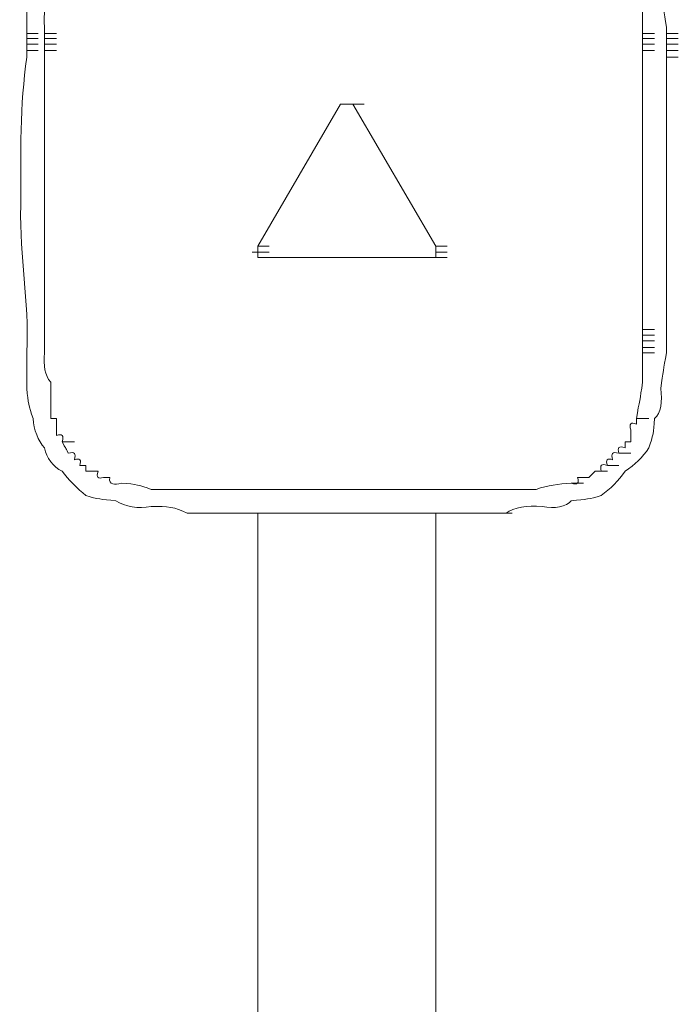
# Model space of a CAD drawing. Units: inches. Extents: x -831 to 1396, y -524 to 1067.
# Drawn here: x -646 to -635, y 228 to 244 of the extents above; entities that cross this region are included whole.
import ezdxf

# ---------------------------------------------------------------- set-up
doc = ezdxf.new("R2010")
doc.units = ezdxf.units.IN
doc.header["$MEASUREMENT"] = 0
doc.layers.add('图层 1', color=7, linetype='Continuous')

msp = doc.modelspace()

# ---------------------------------------------------------------- linework, layer by layer
at = {"layer": '图层 1', "lineweight": 0}
for points in [[(-645.699, 244.193), (-645.699, 244.089)], [(-645.699, 244.089), (-645.508, 244.089)], [(-645.699, 244.089), (-645.699, 244.002)], [(-645.403, 244.193), (-645.403, 244.089)], [(-645.403, 244.089), (-645.203, 244.089)], [(-645.403, 244.089), (-645.403, 244.002)], [(-635.357, 244.193), (-635.357, 244.089)], [(-635.357, 244.089), (-635.157, 244.089)], [(-635.357, 244.089), (-635.357, 244.002)], [(-634.957, 244.193), (-634.957, 244.089)], [(-634.957, 244.089), (-634.757, 244.089)], [(-634.957, 244.089), (-634.957, 244.002)], [(-645.699, 244.002), (-645.508, 244.002)], [(-645.699, 244.002), (-645.508, 244.002)], [(-645.699, 244.002), (-645.699, 243.906)], [(-645.699, 243.906), (-645.508, 243.906)], [(-645.699, 243.906), (-645.699, 243.802)], [(-645.403, 244.002), (-645.203, 244.002)], [(-645.403, 244.002), (-645.203, 244.002)], [(-645.403, 244.002), (-645.403, 243.906)], [(-645.403, 243.906), (-645.203, 243.906)], [(-645.403, 243.906), (-645.403, 243.802)], [(-635.357, 244.002), (-635.157, 244.002)], [(-635.357, 244.002), (-635.157, 244.002)], [(-635.357, 244.002), (-635.357, 243.906)], [(-635.357, 243.906), (-635.157, 243.906)], [(-635.357, 243.906), (-635.357, 243.802)], [(-634.957, 244.002), (-634.757, 244.002)], [(-634.957, 244.002), (-634.757, 244.002)], [(-634.957, 244.002), (-634.957, 243.906)], [(-634.957, 243.906), (-634.757, 243.906)], [(-634.957, 243.906), (-634.957, 243.802)], [(-645.699, 243.802), (-645.508, 243.802)], [(-645.699, 243.802), (-645.699, 243.689)], [(-645.403, 243.802), (-645.203, 243.802)], [(-645.403, 243.802), (-645.203, 243.802)], [(-645.403, 243.802), (-645.203, 243.802)], [(-645.403, 243.802), (-645.403, 243.689)], [(-635.357, 243.802), (-635.157, 243.802)], [(-635.357, 243.802), (-635.357, 243.689)], [(-634.957, 243.802), (-634.757, 243.802)], [(-634.957, 243.802), (-634.757, 243.802)], [(-634.957, 243.802), (-634.757, 243.802)], [(-634.957, 243.802), (-634.757, 243.802)], [(-634.957, 243.802), (-634.957, 243.689)], [(-634.957, 243.689), (-634.757, 243.689)], [(-634.957, 243.689), (-634.757, 243.689)], [(-640.432, 242.898), (-641.823, 240.517)], [(-640.328, 242.898), (-640.432, 242.898)], [(-640.432, 242.898), (-640.224, 242.898)], [(-640.432, 242.898), (-640.224, 242.898)], [(-640.432, 242.898), (-640.224, 242.898)], [(-640.432, 242.898), (-640.224, 242.898)], [(-640.432, 242.898), (-640.224, 242.898)], [(-640.432, 242.898), (-640.224, 242.898)], [(-640.432, 242.898), (-640.224, 242.898)], [(-640.432, 242.898), (-640.224, 242.898)], [(-640.432, 242.898), (-640.224, 242.898)], [(-640.432, 242.898), (-640.224, 242.898)], [(-640.432, 242.898), (-640.224, 242.898)], [(-640.432, 242.898), (-640.224, 242.898)], [(-640.432, 242.898), (-640.224, 242.898)], [(-640.432, 242.898), (-640.224, 242.898)], [(-640.432, 242.898), (-640.224, 242.898)], [(-640.432, 242.898), (-640.224, 242.898)], [(-640.432, 242.898), (-640.224, 242.898)], [(-640.432, 242.898), (-640.224, 242.898)], [(-640.432, 242.898), (-640.224, 242.898)], [(-640.432, 242.898), (-640.224, 242.898)], [(-640.432, 242.898), (-640.224, 242.898)], [(-640.432, 242.898), (-640.224, 242.898)], [(-640.432, 242.898), (-640.224, 242.898)], [(-640.432, 242.898), (-640.224, 242.898)], [(-640.432, 242.898), (-640.224, 242.898)], [(-640.432, 242.898), (-640.224, 242.898)], [(-640.432, 242.898), (-640.224, 242.898)], [(-640.432, 242.898), (-640.224, 242.898)], [(-640.432, 242.898), (-640.224, 242.898)], [(-640.432, 242.898), (-640.224, 242.898)], [(-640.432, 242.898), (-640.224, 242.898)], [(-640.432, 242.898), (-640.224, 242.898)], [(-640.432, 242.898), (-640.224, 242.898)], [(-640.432, 242.898), (-640.224, 242.898)], [(-640.432, 242.898), (-640.224, 242.898)], [(-640.432, 242.898), (-640.224, 242.898)], [(-640.432, 242.898), (-640.224, 242.898)], [(-640.432, 242.898), (-640.224, 242.898)], [(-640.432, 242.898), (-640.224, 242.898)], [(-640.432, 242.898), (-640.224, 242.898)], [(-640.432, 242.898), (-640.224, 242.898)], [(-640.432, 242.898), (-640.224, 242.898)], [(-640.224, 242.898), (-640.328, 242.898)], [(-640.328, 242.898), (-640.137, 242.898)], [(-640.328, 242.898), (-640.137, 242.898)], [(-640.328, 242.898), (-640.137, 242.898)], [(-640.328, 242.898), (-640.137, 242.898)], [(-640.328, 242.898), (-640.137, 242.898)], [(-640.328, 242.898), (-640.137, 242.898)], [(-640.328, 242.898), (-640.137, 242.898)], [(-640.328, 242.898), (-640.137, 242.898)], [(-640.328, 242.898), (-640.137, 242.898)], [(-640.328, 242.898), (-640.137, 242.898)], [(-640.328, 242.898), (-640.137, 242.898)], [(-640.328, 242.898), (-640.137, 242.898)], [(-640.328, 242.898), (-640.137, 242.898)], [(-640.328, 242.898), (-640.137, 242.898)], [(-640.328, 242.898), (-640.137, 242.898)], [(-640.328, 242.898), (-640.137, 242.898)], [(-640.328, 242.898), (-640.137, 242.898)], [(-640.328, 242.898), (-640.137, 242.898)], [(-640.328, 242.898), (-640.137, 242.898)], [(-640.328, 242.898), (-640.137, 242.898)], [(-640.328, 242.898), (-640.137, 242.898)], [(-640.328, 242.898), (-640.137, 242.898)], [(-640.328, 242.898), (-640.137, 242.898)], [(-640.328, 242.898), (-640.137, 242.898)], [(-640.328, 242.898), (-640.137, 242.898)], [(-640.328, 242.898), (-640.137, 242.898)], [(-640.328, 242.898), (-640.137, 242.898)], [(-640.328, 242.898), (-640.137, 242.898)], [(-640.328, 242.898), (-640.137, 242.898)], [(-640.328, 242.898), (-640.137, 242.898)], [(-640.328, 242.898), (-640.137, 242.898)], [(-640.328, 242.898), (-640.137, 242.898)], [(-640.328, 242.898), (-640.137, 242.898)], [(-640.328, 242.898), (-640.137, 242.898)], [(-640.328, 242.898), (-640.137, 242.898)], [(-640.328, 242.898), (-640.137, 242.898)], [(-640.328, 242.898), (-640.137, 242.898)], [(-640.328, 242.898), (-640.137, 242.898)], [(-640.328, 242.898), (-640.137, 242.898)], [(-640.328, 242.898), (-640.137, 242.898)], [(-640.328, 242.898), (-640.137, 242.898)], [(-640.328, 242.898), (-640.137, 242.898)], [(-640.224, 242.898), (-638.833, 240.517)], [(-640.224, 242.898), (-640.032, 242.898)], [(-640.224, 242.898), (-640.032, 242.898)], [(-640.224, 242.898), (-640.032, 242.898)], [(-640.224, 242.898), (-640.032, 242.898)], [(-640.224, 242.898), (-640.032, 242.898)], [(-640.224, 242.898), (-640.032, 242.898)], [(-640.224, 242.898), (-640.032, 242.898)], [(-640.224, 242.898), (-640.032, 242.898)], [(-640.224, 242.898), (-640.032, 242.898)], [(-640.224, 242.898), (-640.032, 242.898)], [(-640.224, 242.898), (-640.032, 242.898)], [(-640.224, 242.898), (-640.032, 242.898)], [(-640.224, 242.898), (-640.032, 242.898)], [(-645.403, 242.803), (-645.403, 242.498)], [(-635.357, 242.803), (-635.357, 242.403)], [(-634.957, 242.803), (-634.957, 241.412)], [(-645.403, 242.498), (-645.403, 242.316)], [(-635.357, 242.403), (-635.357, 241.916)], [(-645.403, 242.316), (-645.403, 242.003)], [(-645.403, 242.003), (-645.403, 241.699)], [(-635.357, 241.916), (-635.357, 241.412)], [(-645.403, 241.699), (-645.403, 241.412)], [(-645.403, 241.412), (-645.403, 241.203)], [(-635.357, 241.412), (-635.357, 241.012)], [(-634.957, 241.412), (-634.957, 241.012)], [(-645.403, 241.203), (-645.403, 240.917)], [(-645.403, 240.917), (-645.403, 240.612)], [(-635.357, 241.012), (-635.357, 240.517)], [(-634.957, 241.012), (-634.957, 240.517)], [(-641.823, 240.413), (-641.918, 240.413)], [(-641.918, 240.413), (-641.718, 240.413)], [(-641.918, 240.413), (-641.718, 240.413)], [(-641.918, 240.413), (-641.718, 240.413)], [(-641.918, 240.413), (-641.718, 240.413)], [(-641.918, 240.413), (-641.718, 240.413)], [(-641.918, 240.413), (-641.718, 240.413)], [(-641.918, 240.413), (-641.718, 240.413)], [(-641.918, 240.413), (-641.718, 240.413)], [(-641.918, 240.413), (-641.718, 240.413)], [(-641.918, 240.413), (-641.718, 240.413)], [(-641.918, 240.413), (-641.718, 240.413)], [(-641.918, 240.413), (-641.718, 240.413)], [(-641.918, 240.413), (-641.718, 240.413)], [(-641.918, 240.413), (-641.718, 240.413)], [(-641.918, 240.413), (-641.718, 240.413)], [(-641.918, 240.413), (-641.718, 240.413)], [(-641.918, 240.413), (-641.718, 240.413)], [(-641.918, 240.413), (-641.718, 240.413)], [(-641.918, 240.413), (-641.823, 240.413)], [(-641.823, 240.517), (-641.632, 240.517)], [(-641.823, 240.517), (-641.823, 240.413)], [(-641.823, 240.413), (-641.632, 240.413)], [(-641.823, 240.413), (-641.632, 240.413)], [(-641.823, 240.413), (-641.632, 240.413)], [(-641.823, 240.413), (-641.632, 240.413)], [(-641.823, 240.413), (-641.632, 240.413)], [(-641.823, 240.413), (-641.632, 240.413)], [(-641.823, 240.413), (-641.632, 240.413)], [(-641.823, 240.413), (-641.632, 240.413)], [(-641.823, 240.413), (-641.632, 240.413)], [(-641.823, 240.413), (-641.632, 240.413)], [(-641.823, 240.413), (-641.632, 240.413)], [(-641.823, 240.413), (-641.632, 240.413)], [(-641.823, 240.413), (-641.632, 240.413)], [(-641.823, 240.413), (-641.632, 240.413)], [(-641.823, 240.413), (-641.632, 240.413)], [(-641.823, 240.413), (-641.632, 240.413)], [(-641.823, 240.413), (-641.632, 240.413)], [(-641.823, 240.413), (-641.632, 240.413)], [(-641.823, 240.413), (-641.632, 240.413)], [(-641.823, 240.413), (-641.823, 240.326)], [(-638.833, 240.413), (-638.833, 240.517)], [(-638.833, 240.517), (-638.642, 240.517)], [(-638.833, 240.326), (-638.833, 240.413)], [(-638.833, 240.413), (-638.642, 240.413)], [(-638.833, 240.413), (-638.642, 240.413)], [(-638.833, 240.413), (-638.642, 240.413)], [(-638.833, 240.413), (-638.642, 240.413)], [(-638.833, 240.413), (-638.642, 240.413)], [(-638.833, 240.413), (-638.642, 240.413)], [(-638.833, 240.413), (-638.642, 240.413)], [(-638.833, 240.413), (-638.642, 240.413)], [(-638.833, 240.413), (-638.642, 240.413)], [(-638.833, 240.413), (-638.642, 240.413)], [(-638.833, 240.413), (-638.642, 240.413)], [(-638.833, 240.413), (-638.642, 240.413)], [(-638.833, 240.413), (-638.642, 240.413)], [(-638.833, 240.413), (-638.642, 240.413)], [(-638.833, 240.413), (-638.642, 240.413)], [(-638.833, 240.413), (-638.642, 240.413)], [(-638.833, 240.413), (-638.642, 240.413)], [(-638.833, 240.413), (-638.642, 240.413)], [(-638.833, 240.413), (-638.642, 240.413)], [(-638.833, 240.413), (-638.642, 240.413)], [(-638.833, 240.413), (-638.642, 240.413)], [(-638.833, 240.413), (-638.642, 240.413)], [(-638.833, 240.413), (-638.642, 240.413)], [(-638.833, 240.413), (-638.642, 240.413)], [(-638.833, 240.413), (-638.642, 240.413)], [(-638.833, 240.413), (-638.642, 240.413)], [(-638.833, 240.413), (-638.642, 240.413)], [(-638.833, 240.413), (-638.642, 240.413)], [(-638.833, 240.413), (-638.642, 240.413)], [(-638.833, 240.413), (-638.642, 240.413)], [(-638.833, 240.413), (-638.642, 240.413)], [(-638.833, 240.413), (-638.642, 240.413)], [(-638.833, 240.413), (-638.642, 240.413)], [(-638.833, 240.413), (-638.642, 240.413)], [(-638.833, 240.413), (-638.642, 240.413)], [(-638.833, 240.413), (-638.642, 240.413)], [(-638.833, 240.413), (-638.642, 240.413)], [(-638.833, 240.413), (-638.642, 240.413)], [(-638.833, 240.413), (-638.642, 240.413)], [(-635.357, 240.517), (-635.357, 240.117)], [(-634.957, 240.517), (-634.957, 240.117)], [(-641.823, 240.326), (-641.632, 240.326)], [(-641.823, 240.326), (-641.632, 240.326)], [(-641.823, 240.326), (-641.632, 240.326)], [(-641.823, 240.326), (-641.632, 240.326)], [(-641.823, 240.326), (-641.632, 240.326)], [(-641.823, 240.326), (-641.632, 240.326)], [(-641.823, 240.326), (-641.632, 240.326)], [(-641.823, 240.326), (-641.632, 240.326)], [(-641.823, 240.326), (-641.632, 240.326)], [(-641.823, 240.326), (-641.632, 240.326)], [(-641.823, 240.326), (-641.632, 240.326)], [(-641.823, 240.326), (-641.632, 240.326)], [(-641.823, 240.326), (-641.632, 240.326)], [(-641.823, 240.326), (-641.632, 240.326)], [(-641.823, 240.326), (-641.632, 240.326)], [(-641.823, 240.326), (-641.632, 240.326)], [(-641.823, 240.326), (-641.632, 240.326)], [(-641.823, 240.326), (-641.632, 240.326)], [(-641.823, 240.326), (-641.632, 240.326)], [(-641.823, 240.326), (-641.632, 240.326)], [(-641.823, 240.326), (-641.632, 240.326)], [(-641.823, 240.326), (-641.632, 240.326)], [(-641.823, 240.326), (-641.632, 240.326)], [(-641.823, 240.326), (-641.632, 240.326)], [(-641.823, 240.326), (-641.632, 240.326)], [(-641.823, 240.326), (-641.632, 240.326)], [(-641.823, 240.326), (-641.632, 240.326)], [(-641.823, 240.326), (-641.632, 240.326)], [(-641.823, 240.326), (-641.632, 240.326)], [(-641.823, 240.326), (-641.632, 240.326)], [(-641.823, 240.326), (-641.632, 240.326)], [(-641.823, 240.326), (-641.632, 240.326)], [(-641.823, 240.326), (-641.632, 240.326)], [(-641.823, 240.326), (-641.632, 240.326)], [(-641.823, 240.326), (-641.632, 240.326)], [(-641.823, 240.326), (-641.632, 240.326)], [(-641.823, 240.326), (-641.632, 240.326)], [(-641.823, 240.326), (-641.632, 240.326)], [(-641.823, 240.326), (-641.632, 240.326)], [(-641.823, 240.326), (-641.632, 240.326)], [(-641.823, 240.326), (-641.632, 240.326)], [(-641.823, 240.326), (-641.632, 240.326)], [(-641.823, 240.326), (-641.632, 240.326)], [(-641.823, 240.326), (-641.632, 240.326)], [(-641.823, 240.326), (-641.632, 240.326)], [(-641.823, 240.326), (-641.632, 240.326)], [(-641.823, 240.326), (-641.632, 240.326)], [(-641.823, 240.326), (-641.632, 240.326)], [(-641.823, 240.326), (-641.632, 240.326)], [(-641.823, 240.326), (-641.718, 240.326)], [(-641.718, 240.326), (-641.527, 240.326)], [(-641.718, 240.326), (-641.527, 240.326)], [(-641.718, 240.326), (-641.527, 240.326)], [(-641.718, 240.326), (-641.527, 240.326)], [(-641.718, 240.326), (-641.527, 240.326)], [(-641.718, 240.326), (-641.527, 240.326)], [(-641.718, 240.326), (-641.527, 240.326)], [(-638.937, 240.326), (-641.718, 240.326)], [(-638.937, 240.326), (-638.738, 240.326)], [(-638.937, 240.326), (-638.738, 240.326)], [(-638.937, 240.326), (-638.738, 240.326)], [(-638.937, 240.326), (-638.738, 240.326)], [(-638.937, 240.326), (-638.738, 240.326)], [(-638.937, 240.326), (-638.738, 240.326)], [(-638.937, 240.326), (-638.738, 240.326)], [(-638.937, 240.326), (-638.738, 240.326)], [(-638.937, 240.326), (-638.738, 240.326)], [(-638.937, 240.326), (-638.738, 240.326)], [(-638.937, 240.326), (-638.738, 240.326)], [(-638.937, 240.326), (-638.738, 240.326)], [(-638.937, 240.326), (-638.738, 240.326)], [(-638.937, 240.326), (-638.738, 240.326)], [(-638.937, 240.326), (-638.738, 240.326)], [(-638.937, 240.326), (-638.738, 240.326)], [(-638.937, 240.326), (-638.738, 240.326)], [(-638.937, 240.326), (-638.738, 240.326)], [(-638.937, 240.326), (-638.738, 240.326)], [(-638.937, 240.326), (-638.738, 240.326)], [(-638.937, 240.326), (-638.738, 240.326)], [(-638.937, 240.326), (-638.738, 240.326)], [(-638.937, 240.326), (-638.738, 240.326)], [(-638.937, 240.326), (-638.738, 240.326)], [(-638.937, 240.326), (-638.738, 240.326)], [(-638.937, 240.326), (-638.738, 240.326)], [(-638.937, 240.326), (-638.738, 240.326)], [(-638.937, 240.326), (-638.738, 240.326)], [(-638.937, 240.326), (-638.738, 240.326)], [(-638.937, 240.326), (-638.738, 240.326)], [(-638.937, 240.326), (-638.738, 240.326)], [(-638.937, 240.326), (-638.738, 240.326)], [(-638.937, 240.326), (-638.738, 240.326)], [(-638.937, 240.326), (-638.738, 240.326)], [(-638.937, 240.326), (-638.738, 240.326)], [(-638.937, 240.326), (-638.833, 240.326)], [(-638.833, 240.326), (-638.642, 240.326)], [(-638.833, 240.326), (-638.642, 240.326)], [(-638.833, 240.326), (-638.642, 240.326)], [(-638.833, 240.326), (-638.642, 240.326)], [(-638.833, 240.326), (-638.642, 240.326)], [(-638.833, 240.326), (-638.642, 240.326)], [(-638.833, 240.326), (-638.642, 240.326)], [(-638.833, 240.326), (-638.642, 240.326)], [(-638.833, 240.326), (-638.642, 240.326)], [(-638.833, 240.326), (-638.642, 240.326)], [(-638.833, 240.326), (-638.642, 240.326)], [(-638.833, 240.326), (-638.642, 240.326)], [(-638.833, 240.326), (-638.642, 240.326)], [(-638.833, 240.326), (-638.642, 240.326)], [(-638.833, 240.326), (-638.642, 240.326)], [(-638.833, 240.326), (-638.642, 240.326)], [(-638.833, 240.326), (-638.642, 240.326)], [(-638.833, 240.326), (-638.642, 240.326)], [(-638.833, 240.326), (-638.642, 240.326)], [(-638.833, 240.326), (-638.642, 240.326)], [(-638.833, 240.326), (-638.642, 240.326)], [(-635.357, 239.222), (-635.357, 239.118)], [(-635.357, 239.118), (-635.157, 239.118)], [(-635.357, 239.118), (-635.357, 239.022)], [(-635.357, 239.022), (-635.157, 239.022)], [(-635.357, 239.022), (-635.357, 238.926)], [(-635.357, 238.926), (-635.157, 238.926)], [(-635.357, 238.926), (-635.357, 238.813)], [(-635.357, 238.813), (-635.157, 238.813)], [(-635.357, 238.813), (-635.357, 238.727)], [(-635.357, 238.727), (-635.157, 238.727)], [(-645.299, 237.623), (-645.203, 237.623)], [(-645.203, 237.623), (-645.203, 237.527)], [(-635.461, 237.623), (-635.253, 237.623)], [(-635.461, 237.527), (-635.461, 237.623)], [(-645.203, 237.527), (-645.203, 237.432)], [(-645.203, 237.432), (-645.203, 237.336)], [(-635.557, 237.336), (-635.557, 237.432)], [(-635.557, 237.232), (-635.557, 237.336)], [(-645.108, 237.232), (-644.899, 237.232)], [(-635.652, 237.232), (-635.557, 237.232)], [(-635.652, 237.127), (-635.652, 237.232)], [(-635.757, 237.041), (-635.557, 237.041)], [(-644.812, 236.832), (-644.708, 236.832)], [(-644.708, 236.832), (-644.708, 236.736)], [(-635.948, 236.832), (-635.757, 236.832)], [(-644.708, 236.736), (-644.604, 236.736)], [(-644.604, 236.736), (-644.5, 236.736)], [(-644.413, 236.632), (-644.308, 236.632)], [(-636.452, 236.632), (-636.348, 236.632)], [(-636.348, 236.632), (-636.261, 236.632)], [(-636.261, 236.632), (-636.156, 236.736)], [(-636.156, 236.736), (-636.052, 236.736)], [(-636.156, 236.736), (-635.948, 236.736)], [(-636.556, 236.536), (-636.348, 236.536)], [(-642.918, 236.432), (-643.005, 236.432)], [(-643.005, 236.432), (-642.814, 236.432)], [(-643.005, 236.432), (-642.814, 236.432)], [(-642.814, 236.432), (-642.918, 236.432)], [(-642.918, 236.432), (-642.709, 236.432)], [(-642.709, 236.432), (-642.814, 236.432)], [(-642.814, 236.432), (-642.622, 236.432)], [(-642.622, 236.432), (-642.709, 236.432)], [(-642.709, 236.432), (-642.518, 236.432)], [(-642.622, 236.432), (-642.414, 236.432)], [(-640.832, 236.432), (-641.718, 236.432)], [(-639.928, 236.432), (-640.832, 236.432)], [(-639.042, 236.432), (-639.928, 236.432)], [(-638.051, 236.432), (-638.138, 236.432)], [(-637.938, 236.432), (-638.051, 236.432)], [(-638.051, 236.432), (-637.842, 236.432)], [(-637.842, 236.432), (-637.938, 236.432)], [(-637.938, 236.432), (-637.738, 236.432)], [(-637.938, 236.432), (-637.738, 236.432)], [(-637.738, 236.432), (-637.842, 236.432)], [(-637.842, 236.432), (-637.651, 236.432)], [(-637.651, 236.432), (-637.738, 236.432)], [(-637.738, 236.432), (-637.547, 236.432)], [(-642.918, 236.032), (-643.005, 236.032)], [(-643.005, 236.032), (-642.814, 236.032)], [(-643.005, 236.032), (-642.814, 236.032)], [(-642.814, 236.032), (-642.918, 236.032)], [(-642.918, 236.032), (-642.709, 236.032)], [(-642.709, 236.032), (-642.814, 236.032)], [(-642.814, 236.032), (-642.622, 236.032)], [(-642.622, 236.032), (-642.709, 236.032)], [(-642.709, 236.032), (-642.518, 236.032)], [(-642.622, 236.032), (-642.414, 236.032)], [(-641.823, 212.567), (-641.823, 236.032)], [(-641.823, 236.032), (-638.833, 236.032)], [(-639.928, 236.032), (-639.441, 236.032)], [(-638.833, 236.032), (-638.833, 212.567)], [(-638.051, 236.032), (-638.138, 236.032)], [(-637.938, 236.032), (-638.051, 236.032)], [(-638.051, 236.032), (-637.842, 236.032)], [(-637.842, 236.032), (-637.938, 236.032)], [(-637.938, 236.032), (-637.738, 236.032)], [(-637.738, 236.032), (-637.842, 236.032)], [(-637.842, 236.032), (-637.651, 236.032)], [(-637.842, 236.032), (-637.651, 236.032)], [(-637.651, 236.032), (-637.738, 236.032)], [(-637.738, 236.032), (-637.547, 236.032)]]:
    msp.add_lwpolyline(points, dxfattribs=at)
for points in [[(-645.699, 244.784), (-645.699, 244.601), (-645.699, 244.393), (-645.699, 244.193)], [(-634.957, 244.193), (-635.001, 244.48), (-635.009, 244.506), (-635.053, 244.784)], [(-645.299, 244.697), (-645.403, 244.593), (-645.421, 244.428), (-645.403, 244.193)], [(-635.357, 244.193), (-635.357, 244.358), (-635.357, 244.532), (-635.357, 244.697)], [(-645.699, 243.689), (-645.82, 242.898), (-645.803, 242.055), (-645.803, 241.203)], [(-645.403, 243.689), (-645.403, 243.559), (-645.403, 243.428), (-645.403, 243.307)], [(-635.357, 243.307), (-635.357, 243.428), (-635.357, 243.559), (-635.357, 243.689)], [(-634.957, 243.307), (-634.957, 243.428), (-634.957, 243.559), (-634.957, 243.689)], [(-645.403, 243.307), (-645.403, 243.141), (-645.403, 242.968), (-645.403, 242.803)], [(-635.357, 242.803), (-635.357, 242.968), (-635.357, 243.141), (-635.357, 243.307)], [(-634.957, 242.803), (-634.957, 242.968), (-634.957, 243.141), (-634.957, 243.307)], [(-645.803, 241.203), (-645.82, 240.282), (-645.664, 239.648), (-645.699, 238.727)], [(-645.403, 240.612), (-645.403, 240.326), (-645.403, 240.013), (-645.403, 239.726)], [(-635.357, 239.613), (-635.357, 239.787), (-635.357, 239.952), (-635.357, 240.117)], [(-634.957, 239.613), (-634.957, 239.787), (-634.957, 239.952), (-634.957, 240.117)], [(-645.403, 239.726), (-645.403, 239.387), (-645.403, 239.065), (-645.403, 238.727)], [(-635.357, 239.222), (-635.357, 239.361), (-635.357, 239.483), (-635.357, 239.613)], [(-634.957, 239.222), (-634.957, 239.361), (-634.957, 239.483), (-634.957, 239.613)], [(-634.957, 239.222), (-634.957, 239.118), (-634.957, 239.013), (-634.957, 238.926)], [(-634.957, 238.926), (-634.957, 238.848), (-634.957, 238.796), (-634.957, 238.727)], [(-645.699, 238.727), (-645.699, 238.527), (-645.699, 238.335), (-645.699, 238.127)], [(-645.403, 238.727), (-645.421, 238.501), (-645.403, 238.353), (-645.299, 238.231)], [(-635.357, 238.231), (-635.357, 238.396), (-635.357, 238.553), (-635.357, 238.727)], [(-635.053, 238.127), (-635.009, 238.414), (-635.009, 238.44), (-634.957, 238.727)], [(-645.699, 238.127), (-645.681, 237.875), (-645.673, 237.84), (-645.595, 237.623)], [(-645.299, 238.231), (-645.299, 238.023), (-645.299, 237.84), (-645.299, 237.623)], [(-635.461, 237.623), (-635.409, 237.91), (-635.4, 237.944), (-635.357, 238.231)], [(-635.157, 237.623), (-635.044, 237.71), (-635.027, 237.91), (-635.053, 238.127)], [(-645.595, 237.623), (-645.586, 237.432), (-645.508, 237.249), (-645.403, 237.127)], [(-635.253, 237.127), (-635.183, 237.336), (-635.166, 237.379), (-635.157, 237.623)], [(-635.557, 237.432), (-635.583, 237.527), (-635.557, 237.571), (-635.461, 237.527)], [(-645.203, 237.336), (-645.108, 237.371), (-645.073, 237.336), (-645.108, 237.232)], [(-645.403, 237.127), (-645.369, 236.954), (-645.256, 236.815), (-645.108, 236.736)], [(-645.108, 237.232), (-645.038, 237.101), (-645.064, 237.162), (-645.004, 237.041)], [(-635.757, 237.041), (-635.783, 237.127), (-635.757, 237.171), (-635.652, 237.127)], [(-635.652, 236.736), (-635.487, 236.841), (-635.357, 236.971), (-635.253, 237.127)], [(-645.004, 237.041), (-644.899, 237.067), (-644.873, 237.041), (-644.899, 236.928)], [(-644.899, 236.928), (-644.812, 236.962), (-644.778, 236.928), (-644.812, 236.832)], [(-635.948, 236.832), (-635.983, 236.928), (-635.948, 236.962), (-635.861, 236.928)], [(-635.861, 236.928), (-635.896, 237.041), (-635.861, 237.067), (-635.757, 237.041)], [(-636.052, 236.736), (-636.078, 236.832), (-636.052, 236.875), (-635.948, 236.832)], [(-645.108, 236.736), (-645.012, 236.606), (-644.847, 236.441), (-644.708, 236.328)], [(-644.5, 236.736), (-644.543, 236.632), (-644.5, 236.606), (-644.413, 236.632)], [(-644.308, 236.632), (-644.326, 236.502), (-644.221, 236.502), (-644.117, 236.536)], [(-636.556, 236.536), (-636.452, 236.502), (-636.417, 236.536), (-636.452, 236.632)], [(-636.052, 236.328), (-635.896, 236.441), (-635.765, 236.58), (-635.652, 236.736)], [(-644.117, 236.536), (-643.856, 236.519), (-643.804, 236.502), (-643.613, 236.432)], [(-637.147, 236.432), (-636.939, 236.502), (-636.782, 236.519), (-636.556, 236.536)], [(-644.708, 236.328), (-644.5, 236.267), (-644.465, 236.267), (-644.204, 236.241)], [(-643.613, 236.432), (-643.404, 236.432), (-643.213, 236.432), (-643.005, 236.432)], [(-642.622, 236.432), (-642.448, 236.432), (-642.292, 236.432), (-642.118, 236.432)], [(-642.118, 236.432), (-641.979, 236.432), (-641.849, 236.432), (-641.718, 236.432)], [(-639.042, 236.432), (-638.868, 236.432), (-638.711, 236.432), (-638.538, 236.432)], [(-638.538, 236.432), (-638.407, 236.432), (-638.277, 236.432), (-638.138, 236.432)], [(-637.651, 236.432), (-637.477, 236.432), (-637.321, 236.432), (-637.147, 236.432)], [(-636.556, 236.241), (-636.295, 236.267), (-636.261, 236.267), (-636.052, 236.328)], [(-644.204, 236.241), (-644.048, 236.137), (-643.83, 236.102), (-643.613, 236.145)], [(-643.613, 236.145), (-643.326, 236.145), (-643.222, 236.137), (-643.005, 236.032)], [(-637.651, 236.032), (-637.512, 236.137), (-637.304, 236.163), (-637.043, 236.145)], [(-637.043, 236.145), (-636.834, 236.102), (-636.634, 236.137), (-636.556, 236.241)], [(-642.622, 236.032), (-642.309, 236.032), (-642.014, 236.032), (-641.718, 236.032)], [(-640.832, 236.032), (-641.128, 236.032), (-641.423, 236.032), (-641.718, 236.032)], [(-639.441, 236.032), (-639.302, 236.032), (-639.163, 236.032), (-639.042, 236.032)], [(-639.042, 236.032), (-638.868, 236.032), (-638.711, 236.032), (-638.538, 236.032)], [(-638.538, 236.032), (-638.407, 236.032), (-638.277, 236.032), (-638.138, 236.032)]]:
    msp.add_open_spline(points, degree=3, dxfattribs=at)

doc.saveas('drawing.dxf')
